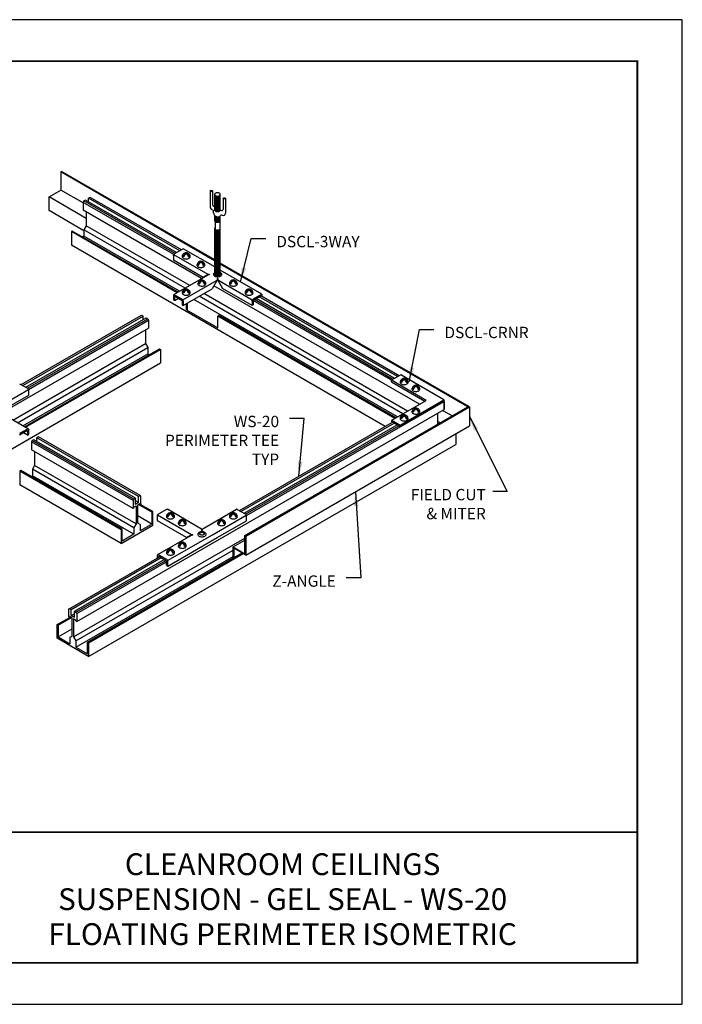
# Model space of a CAD drawing. Units: inches. Extents: x 3 to 195, y 3 to 12.
# Drawn here: x 137 to 143, y 3 to 12 of the extents above; entities that cross this region are included whole.
import ezdxf
from ezdxf.enums import TextEntityAlignment as Align

# ---------------------------------------------------------------- set-up
doc = ezdxf.new("R2010")
doc.units = ezdxf.units.IN
doc.header["$MEASUREMENT"] = 0
doc.layers.get('0').update_dxf_attribs({"linetype": 'CONTINUOUS'})
doc.layers.get('Defpoints').update_dxf_attribs({"color": 9, "linetype": 'CONTINUOUS'})
for name, color, linetype in [('CONNECTORS', 31, 'CONTINUOUS'), ('DETAIL', 1, 'CONTINUOUS'), ('DIM', 1, 'CONTINUOUS'), ('DIMS', 1, 'CONTINUOUS'), ('GRID', 2, 'CONTINUOUS'), ('TEXT', 3, 'CONTINUOUS'), ('WALL ANGLE', 2, 'CONTINUOUS')]:
    doc.layers.add(name, color=color, linetype=linetype)
doc.styles.add('STD', font='arial.ttf')
doc.dimstyles.new('A-DIM1$7', dxfattribs={"dimtxt": 0.125, "dimasz": 0.125, "dimexe": 0.14, "dimexo": 0.07, "dimgap": 0.09, "dimtad": 0, "dimtih": 1, "dimtoh": 1, "dimdec": 5, "dimzin": 3, "dimdsep": 46, "dimlunit": 4, "dimtxsty": 'STD', "dimcen": 0, "dimclrd": 256, "dimclre": 3, "dimclrt": 256, "dimadec": 0, "dimazin": 0, "dimtfac": 1, "dimtdec": 3, "dimtofl": 0, "dimtmove": 0, "dimatfit": 3, "dimfxl": 1, "dimfrac": 2, "dimtolj": 1, "dimtzin": 0, "dimarcsym": 1})

# ---------------------------------------------------------------- blocks, each defined once
blk = doc.blocks.new('TBLOCK_V9WS')
at = {"style": 'STD', "flags": 4}
for tag, p in [('WEB_TITLE1', (-3.0535, 0.9427)), ('DESCRIPTION', (-3.0535, 0.6415)), ('WEB_TITLE3', (-3.0535, 0.3403))]:
    blk.add_attdef(tag, text='', height=0.1875, dxfattribs=at).set_placement(p, align=Align.TOP_CENTER)
blk = doc.blocks.new('Iso-head')
at = {"layer": 'GRID'}
for p, q in [((-0.107, 0.105), (-0.165, 0.071)), ((-0.131, 0.051), (-0.165, 0.071)), ((0, 0.227), (0, 0.264)), ((0.107, 0.105), (0.165, 0.071)), ((0.131, 0.051), (0.165, 0.071))]:
    blk.add_line(p, q, dxfattribs=at)
for points in [[(-0.22, 0.077, 0.03208), (-0.22, 0.067, 0.156851), (-0.206, 0.022, 0.106617), (-0.156, -0.023, 0.072341), (-0.089, -0.05, 0.058752), (0, -0.06, 0.058752), (0.089, -0.05, 0.072341), (0.156, -0.023, 0.106617), (0.206, 0.022, 0.156851), (0.22, 0.067, 0.02207), (0.22, 0.074, 0.106617)], [(-0.165, 0.071, -0.046604), (-0.136, 0.136, -0.058752), (-0.082, 0.207, -0.058666), (-0.037, 0.245, -0.106617)], [(-0.037, 0.245, 0.058126), (-0.074, 0.253, 0.156851), (-0.119, 0.243, 0.056561), (-0.133, 0.233, 0.106617)], [(-0.131, 0.051, -0.046604), (-0.101, 0.116, -0.058752), (-0.048, 0.187, -0.061748), (0, 0.227, -0.106617)], [(0, 0.264, 0.06243), (-0.039, 0.273, 0.156851), (-0.085, 0.263, 0.066423), (-0.101, 0.251, 0.106617)], [(0, 0.264, -0.06243), (0.039, 0.273, -0.156851), (0.085, 0.263, -0.066423), (0.101, 0.251, -0.106617)], [(0.131, 0.051, 0.046604), (0.101, 0.116, 0.058752), (0.048, 0.187, 0.061748), (0, 0.227, 0.106617)], [(0.037, 0.245, -0.058126), (0.074, 0.253, -0.156851), (0.119, 0.243, -0.056561), (0.133, 0.233, -0.106617)], [(0.165, 0.071, 0.046604), (0.136, 0.136, 0.058752), (0.082, 0.207, 0.058666), (0.037, 0.245, 0.106617)]]:
    blk.add_lwpolyline(points, format="xyb", dxfattribs=at)
for centre, start, end in [((-0.002, 0.058), 126.8949, 177.6047), ((-0.002, 0.062), 73.9794, 106.1033), ((0.002, 0.058), 2.3953, 53.1051)]:
    blk.add_arc(centre, 0.219, start, end, dxfattribs=at)
blk = doc.blocks.new('Turn-iso')
at = {"layer": 'DIMS'}
for p, q in [((-0.404, 4.724), (-0.404, 3.83)), ((-0.272, 4.726), (-0.272, 3.965)), ((-0.241, 3.908), (-0.156, 3.859)), ((0.311, 4.31), (0.311, 3.699)), ((0.443, 4.31), (0.443, 3.49)), ((-0.34, 3.719), (-0.209, 3.644)), ((-0.209, 3.499), (-0.209, 3.644)), ((0.154, 3.68), (0.216, 3.645)), ((0.205, 3.406), (0.218, 3.399)), ((0.218, 3.399), (0.251, 3.379)), ((-0.126, 3.029), (-0.126, 2.639)), ((0.127, 3.029), (0.127, 2.639))]:
    blk.add_line(p, q, dxfattribs=at)
blk.add_lwpolyline([(0, 4.614, 0.058752), (-0.063, 4.606, 0.072341), (-0.111, 4.587, 0.106617), (-0.146, 4.555, 0.156851), (-0.157, 4.523, 0.156851), (-0.146, 4.492, 0.106617), (-0.111, 4.459, 0.072341), (-0.063, 4.44, 0.058752), (0, 4.433, 0.058752), (0.063, 4.44, 0.072341), (0.111, 4.459, 0.106617), (0.146, 4.492, 0.156851), (0.157, 4.523, 0.156851), (0.146, 4.555, 0.106617), (0.111, 4.587, 0.072341), (0.063, 4.606, 0.058752)], format="xyb", close=True, dxfattribs=at)
for points in [[(-0.15, 4.487, 0.123557), (-0.157, 4.462, 0.156851), (-0.146, 4.43, 0.106617), (-0.111, 4.398, 0.072341), (-0.063, 4.379, 0.058752), (0, 4.371, 0.058752), (0.063, 4.379, 0.072341), (0.111, 4.398, 0.106617), (0.146, 4.43, 0.156851), (0.157, 4.462, 0.123557), (0.15, 4.487, 0.106617)], [(-0.15, 4.426, 0.123557), (-0.157, 4.401, 0.156851), (-0.146, 4.369, 0.106617), (-0.111, 4.337, 0.072341), (-0.063, 4.318, 0.058752), (0, 4.31, 0.058752), (0.063, 4.318, 0.072341), (0.111, 4.337, 0.106617), (0.146, 4.369, 0.156851), (0.157, 4.401, 0.123557), (0.15, 4.426, 0.106617)], [(-0.15, 4.365, 0.123557), (-0.157, 4.339, 0.156851), (-0.146, 4.308, 0.106617), (-0.111, 4.275, 0.072341), (-0.063, 4.256, 0.058752), (0, 4.249, 0.058752), (0.063, 4.256, 0.072341), (0.111, 4.275, 0.106617), (0.146, 4.308, 0.156851), (0.157, 4.339, 0.123557), (0.15, 4.365, 0.106617)], [(-0.146, 4.309, 0.156851), (-0.157, 4.278, 0.156851), (-0.146, 4.246, 0.106617), (-0.111, 4.214, 0.072341), (-0.063, 4.195, 0.058752), (0, 4.187, 0.058752), (0.063, 4.195, 0.072341), (0.111, 4.214, 0.106617), (0.146, 4.246, 0.156851), (0.157, 4.278, 0.156851), (0.146, 4.309, 0.106617)], [(-0.146, 4.248, 0.156851), (-0.157, 4.216, 0.156851), (-0.146, 4.185, 0.106617), (-0.111, 4.153, 0.072341), (-0.063, 4.133, 0.058752), (0, 4.126, 0.058752), (0.063, 4.133, 0.072341), (0.111, 4.153, 0.106617), (0.146, 4.185, 0.156851), (0.157, 4.216, 0.156851), (0.146, 4.248, 0.106617)], [(-0.146, 4.187, 0.156851), (-0.157, 4.155, 0.156851), (-0.146, 4.124, 0.106617), (-0.111, 4.091, 0.072341), (-0.063, 4.072, 0.058752), (0, 4.065, 0.058752), (0.063, 4.072, 0.072341), (0.111, 4.091, 0.106617), (0.146, 4.124, 0.156851), (0.157, 4.155, 0.156851), (0.146, 4.187, 0.106617)], [(-0.146, 4.125, 0.156851), (-0.157, 4.094, 0.156851), (-0.146, 4.062, 0.106617), (-0.111, 4.03, 0.072341), (-0.063, 4.011, 0.058752), (0, 4.003, 0.058752), (0.063, 4.011, 0.072341), (0.111, 4.03, 0.106617), (0.146, 4.062, 0.156851), (0.157, 4.094, 0.156851), (0.146, 4.125, 0.106617)], [(-0.15, 4.058, 0.123557), (-0.157, 4.032, 0.156851), (-0.146, 4.001, 0.106617), (-0.111, 3.968, 0.072341), (-0.063, 3.949, 0.058752), (0, 3.942, 0.058752), (0.063, 3.949, 0.072341), (0.111, 3.968, 0.106617), (0.146, 4.001, 0.156851), (0.157, 4.032, 0.123557), (0.15, 4.058, 0.106617)], [(-0.146, 4.003, 0.156851), (-0.157, 3.971, 0.156851), (-0.146, 3.939, 0.106617), (-0.111, 3.907, 0.072341), (-0.063, 3.888, 0.058752), (0, 3.881, 0.058752), (0.063, 3.888, 0.072341), (0.111, 3.907, 0.106617), (0.146, 3.939, 0.156851), (0.157, 3.971, 0.156851), (0.146, 4.003, 0.106617)], [(-0.146, 3.941, 0.156851), (-0.157, 3.91, 0.156851), (-0.146, 3.878, 0.106617), (-0.111, 3.846, 0.072341), (-0.063, 3.827, 0.058752), (0, 3.819, 0.058752), (0.063, 3.827, 0.072341), (0.111, 3.846, 0.106617), (0.146, 3.878, 0.156851), (0.157, 3.91, 0.156851), (0.146, 3.941, 0.106617)], [(-0.146, 3.88, 0.156851), (-0.157, 3.848, 0.156851), (-0.146, 3.817, 0.106617), (-0.111, 3.784, 0.072341), (-0.063, 3.765, 0.058752), (0, 3.758, 0.058752), (0.063, 3.765, 0.072341), (0.111, 3.784, 0.106617), (0.146, 3.817, 0.156851), (0.157, 3.848, 0.156851), (0.146, 3.88, 0.106617)], [(-0.146, 3.819, 0.156851), (-0.157, 3.787, 0.156851), (-0.146, 3.755, 0.106617), (-0.111, 3.723, 0.072341), (-0.063, 3.704, 0.058752), (0, 3.697, 0.058752), (0.063, 3.704, 0.072341), (0.111, 3.723, 0.106617), (0.146, 3.755, 0.156851), (0.157, 3.787, 0.156851), (0.146, 3.819, 0.106617)], [(-0.209, 3.499, 0.032861), (-0.207, 3.475, 0.102405), (-0.181, 3.4, 0.093693), (-0.128, 3.34, 0.088343), (-0.054, 3.301, 0.088343), (0.03, 3.29, 0.093693), (0.108, 3.309, 0.102405), (0.173, 3.356, 0.085209), (0.205, 3.406, 0.091094)], [(-0.15, 3.751, 0.123557), (-0.157, 3.726, 0.156851), (-0.146, 3.694, 0.106617), (-0.111, 3.662, 0.072341), (-0.063, 3.643, 0.058752), (0, 3.635, 0.058752), (0.063, 3.643, 0.072341), (0.111, 3.662, 0.106617), (0.146, 3.694, 0.156851), (0.157, 3.726, 0.123557), (0.15, 3.751, 0.106617)], [(-0.146, 3.696, 0.156851), (-0.157, 3.664, 0.156851), (-0.146, 3.633, 0.106617), (-0.111, 3.6, 0.072341), (-0.063, 3.581, 0.058752), (0, 3.574, 0.058752), (0.063, 3.581, 0.072341), (0.111, 3.6, 0.106617), (0.146, 3.633, 0.156851), (0.157, 3.664, 0.156851), (0.146, 3.696, 0.106617)], [(-0.15, 3.353, 0.123557), (-0.157, 3.327, 0.156851), (-0.146, 3.296, 0.106617), (-0.111, 3.263, 0.072341), (-0.063, 3.244, 0.058752), (0, 3.237, 0.058752), (0.063, 3.244, 0.072341), (0.111, 3.263, 0.106617), (0.146, 3.296, 0.156851), (0.157, 3.327, 0.054141), (0.155, 3.339, 0.106617)], [(-0.146, 3.298, 0.156851), (-0.157, 3.266, 0.156851), (-0.146, 3.234, 0.106617), (-0.111, 3.202, 0.072341), (-0.063, 3.183, 0.058752), (0, 3.176, 0.058752), (0.063, 3.183, 0.072341), (0.111, 3.202, 0.106617), (0.146, 3.234, 0.156851), (0.157, 3.266, 0.156851), (0.146, 3.298, 0.106617)], [(-0.146, 3.236, 0.156851), (-0.157, 3.205, 0.156851), (-0.146, 3.173, 0.106617), (-0.111, 3.141, 0.072341), (-0.063, 3.122, 0.058752), (0, 3.114, 0.058752), (0.063, 3.122, 0.072341), (0.111, 3.141, 0.106617), (0.146, 3.173, 0.156851), (0.157, 3.205, 0.156851), (0.146, 3.236, 0.106617)], [(-0.146, 3.175, 0.156851), (-0.157, 3.143, 0.156851), (-0.146, 3.112, 0.106617), (-0.111, 3.079, 0.072341), (-0.063, 3.06, 0.058752), (0, 3.053, 0.058752), (0.063, 3.06, 0.072341), (0.111, 3.079, 0.106617), (0.146, 3.112, 0.156851), (0.157, 3.143, 0.156851), (0.146, 3.175, 0.106617)], [(-0.146, 3.114, 0.156851), (-0.157, 3.082, 0.156851), (-0.146, 3.05, 0.106617), (-0.111, 3.018, 0.072341), (-0.063, 2.999, 0.058752), (0, 2.992, 0.058752), (0.063, 2.999, 0.072341), (0.111, 3.018, 0.106617), (0.146, 3.05, 0.156851), (0.157, 3.082, 0.156851), (0.146, 3.114, 0.106617)], [(-0.126, 2.701, 0.28734), (-0.157, 2.652, 0.156851), (-0.146, 2.621, 0.106617), (-0.111, 2.589, 0.072341), (-0.063, 2.569, 0.058752), (0, 2.562, 0.058752), (0.063, 2.569, 0.072341), (0.111, 2.589, 0.106617), (0.146, 2.621, 0.156851), (0.157, 2.652, 0.282572), (0.127, 2.701, 0.106617)], [(-0.147, 2.622, 0.151667), (-0.157, 2.591, 0.156851), (-0.146, 2.56, 0.106617), (-0.111, 2.527, 0.072341), (-0.063, 2.508, 0.058752), (0, 2.501, 0.058752), (0.063, 2.508, 0.072341), (0.111, 2.527, 0.106617), (0.146, 2.56, 0.156851), (0.157, 2.591, 0.151667), (0.147, 2.622, 0.106617)], [(-0.15, 2.555, 0.123557), (-0.157, 2.53, 0.156851), (-0.146, 2.498, 0.106617), (-0.111, 2.466, 0.072341), (-0.063, 2.447, 0.058752), (0, 2.439, 0.058752), (0.063, 2.447, 0.072341), (0.111, 2.466, 0.106617), (0.146, 2.498, 0.156851), (0.157, 2.53, 0.123557), (0.15, 2.555, 0.106617)], [(-0.15, 2.494, 0.123557), (-0.157, 2.468, 0.156851), (-0.146, 2.437, 0.106617), (-0.111, 2.404, 0.072341), (-0.063, 2.385, 0.058752), (0, 2.378, 0.058752), (0.063, 2.385, 0.072341), (0.111, 2.404, 0.106617), (0.146, 2.437, 0.156851), (0.157, 2.468, 0.123557), (0.15, 2.494, 0.106617)], [(-0.15, 2.433, 0.123557), (-0.157, 2.407, 0.156851), (-0.146, 2.375, 0.106617), (-0.111, 2.343, 0.072341), (-0.063, 2.324, 0.058752), (0, 2.317, 0.058752), (0.063, 2.324, 0.072341), (0.111, 2.343, 0.106617), (0.146, 2.375, 0.156851), (0.157, 2.407, 0.123557), (0.15, 2.433, 0.106617)], [(-0.146, 2.377, 0.156851), (-0.157, 2.346, 0.156851), (-0.146, 2.314, 0.106617), (-0.111, 2.282, 0.072341), (-0.063, 2.263, 0.058752), (0, 2.255, 0.058752), (0.063, 2.263, 0.072341), (0.111, 2.282, 0.106617), (0.146, 2.314, 0.156851), (0.157, 2.346, 0.156851), (0.146, 2.377, 0.106617)], [(-0.146, 2.316, 0.156851), (-0.157, 2.284, 0.156851), (-0.146, 2.253, 0.106617), (-0.111, 2.22, 0.072341), (-0.063, 2.201, 0.058752), (0, 2.194, 0.058752), (0.063, 2.201, 0.072341), (0.111, 2.22, 0.106617), (0.146, 2.253, 0.156851), (0.157, 2.284, 0.156851), (0.146, 2.316, 0.106617)], [(-0.146, 2.255, 0.156851), (-0.157, 2.223, 0.156851), (-0.146, 2.191, 0.106617), (-0.111, 2.159, 0.072341), (-0.063, 2.14, 0.058752), (0, 2.133, 0.058752), (0.063, 2.14, 0.072341), (0.111, 2.159, 0.106617), (0.146, 2.191, 0.156851), (0.157, 2.223, 0.156851), (0.146, 2.255, 0.106617)], [(-0.146, 2.193, 0.156851), (-0.157, 2.162, 0.156851), (-0.146, 2.13, 0.106617), (-0.111, 2.098, 0.072341), (-0.063, 2.079, 0.058752), (0, 2.071, 0.058752), (0.063, 2.079, 0.072341), (0.111, 2.098, 0.106617), (0.146, 2.13, 0.156851), (0.157, 2.162, 0.156851), (0.146, 2.193, 0.106617)], [(-0.15, 2.126, 0.123557), (-0.157, 2.1, 0.156851), (-0.146, 2.069, 0.106617), (-0.111, 2.036, 0.072341), (-0.063, 2.017, 0.058752), (0, 2.01, 0.058752), (0.063, 2.017, 0.072341), (0.111, 2.036, 0.106617), (0.146, 2.069, 0.156851), (0.157, 2.1, 0.123557), (0.15, 2.126, 0.106617)], [(-0.146, 2.07, 0.156851), (-0.157, 2.039, 0.156851), (-0.146, 2.007, 0.106617), (-0.111, 1.975, 0.072341), (-0.063, 1.956, 0.058752), (0, 1.948, 0.058752), (0.063, 1.956, 0.072341), (0.111, 1.975, 0.106617), (0.146, 2.007, 0.156851), (0.157, 2.039, 0.156851), (0.146, 2.07, 0.106617)], [(-0.146, 2.009, 0.156851), (-0.157, 1.977, 0.156851), (-0.146, 1.946, 0.106617), (-0.111, 1.914, 0.072341), (-0.063, 1.895, 0.058752), (0, 1.887, 0.058752), (0.063, 1.895, 0.072341), (0.111, 1.914, 0.106617), (0.146, 1.946, 0.156851), (0.157, 1.977, 0.156851), (0.146, 2.009, 0.106617)], [(-0.146, 1.948, 0.156851), (-0.157, 1.916, 0.156851), (-0.146, 1.885, 0.106617), (-0.111, 1.852, 0.072341), (-0.063, 1.833, 0.058752), (0, 1.826, 0.058752), (0.063, 1.833, 0.072341), (0.111, 1.852, 0.106617), (0.146, 1.885, 0.156851), (0.157, 1.916, 0.156851), (0.146, 1.948, 0.106617)], [(-0.146, 1.886, 0.156851), (-0.157, 1.855, 0.156851), (-0.146, 1.823, 0.106617), (-0.111, 1.791, 0.072341), (-0.063, 1.772, 0.058752), (0, 1.764, 0.058752), (0.063, 1.772, 0.072341), (0.111, 1.791, 0.106617), (0.146, 1.823, 0.156851), (0.157, 1.855, 0.156851), (0.146, 1.886, 0.106617)], [(-0.15, 1.819, 0.123557), (-0.157, 1.793, 0.156851), (-0.146, 1.762, 0.106617), (-0.111, 1.729, 0.072341), (-0.063, 1.71, 0.058752), (0, 1.703, 0.058752), (0.063, 1.71, 0.072341), (0.111, 1.729, 0.106617), (0.146, 1.762, 0.156851), (0.157, 1.793, 0.123557), (0.15, 1.819, 0.106617)], [(-0.146, 1.764, 0.156851), (-0.157, 1.732, 0.156851), (-0.146, 1.7, 0.106617), (-0.111, 1.668, 0.072341), (-0.063, 1.649, 0.058752), (0, 1.642, 0.058752), (0.063, 1.649, 0.072341), (0.111, 1.668, 0.106617), (0.146, 1.7, 0.156851), (0.157, 1.732, 0.156851), (0.146, 1.764, 0.106617)], [(-0.148, 1.702, 0.147585), (-0.157, 1.672, 0.156851), (-0.146, 1.641, 0.106617), (-0.111, 1.608, 0.072341), (-0.063, 1.589, 0.058752), (0, 1.582, 0.058752), (0.063, 1.589, 0.072341), (0.111, 1.608, 0.106617), (0.146, 1.641, 0.156851), (0.157, 1.672, 0.147585), (0.148, 1.702, 0.106617)], [(-0.146, 1.642, 0.156851), (-0.157, 1.611, 0.156851), (-0.146, 1.579, 0.106617), (-0.111, 1.547, 0.072341), (-0.063, 1.528, 0.058752), (0, 1.52, 0.058752), (0.063, 1.528, 0.072341), (0.111, 1.547, 0.106617), (0.146, 1.579, 0.156851), (0.157, 1.611, 0.156851), (0.146, 1.642, 0.106617)], [(-0.146, 1.581, 0.156851), (-0.157, 1.549, 0.156851), (-0.146, 1.518, 0.106617), (-0.111, 1.485, 0.072341), (-0.063, 1.466, 0.058752), (0, 1.459, 0.058752), (0.063, 1.466, 0.072341), (0.111, 1.485, 0.106617), (0.146, 1.518, 0.156851), (0.157, 1.549, 0.156851), (0.146, 1.581, 0.106617)], [(-0.146, 1.52, 0.156851), (-0.157, 1.488, 0.156851), (-0.146, 1.456, 0.106617), (-0.111, 1.424, 0.072341), (-0.063, 1.405, 0.058752), (0, 1.398, 0.058752), (0.063, 1.405, 0.072341), (0.111, 1.424, 0.106617), (0.146, 1.456, 0.156851), (0.157, 1.488, 0.156851), (0.146, 1.52, 0.106617)], [(-0.15, 1.452, 0.123557), (-0.157, 1.427, 0.156851), (-0.146, 1.395, 0.106617), (-0.111, 1.363, 0.072341), (-0.063, 1.344, 0.058752), (0, 1.336, 0.058752), (0.063, 1.344, 0.072341), (0.111, 1.363, 0.106617), (0.146, 1.395, 0.156851), (0.157, 1.427, 0.123557), (0.15, 1.452, 0.106617)], [(-0.146, 1.397, 0.156851), (-0.157, 1.365, 0.156851), (-0.146, 1.334, 0.106617), (-0.111, 1.301, 0.072341), (-0.063, 1.282, 0.058752), (0, 1.275, 0.058752), (0.063, 1.282, 0.072341), (0.111, 1.301, 0.106617), (0.146, 1.334, 0.156851), (0.157, 1.365, 0.156851), (0.146, 1.397, 0.106617)], [(-0.147, 1.335, 0.151667), (-0.157, 1.304, 0.156851), (-0.146, 1.272, 0.106617), (-0.111, 1.24, 0.072341), (-0.063, 1.221, 0.058752), (0, 1.214, 0.058752), (0.063, 1.221, 0.072341), (0.111, 1.24, 0.106617), (0.146, 1.272, 0.156851), (0.157, 1.304, 0.151667), (0.147, 1.335, 0.106617)], [(-0.146, 1.274, 0.156851), (-0.157, 1.243, 0.156851), (-0.146, 1.211, 0.106617), (-0.111, 1.179, 0.072341), (-0.063, 1.16, 0.058752), (0, 1.152, 0.058752), (0.063, 1.16, 0.072341), (0.111, 1.179, 0.106617), (0.146, 1.211, 0.156851), (0.157, 1.243, 0.156851), (0.146, 1.274, 0.106617)], [(-0.146, 1.213, 0.156851), (-0.157, 1.181, 0.156851), (-0.146, 1.15, 0.106617), (-0.111, 1.117, 0.072341), (-0.063, 1.098, 0.058752), (0, 1.091, 0.058752), (0.063, 1.098, 0.072341), (0.111, 1.117, 0.106617), (0.146, 1.15, 0.156851), (0.157, 1.181, 0.156851), (0.146, 1.213, 0.106617)], [(-0.146, 1.151, 0.156851), (-0.157, 1.12, 0.156851), (-0.146, 1.088, 0.106617), (-0.111, 1.056, 0.072341), (-0.063, 1.037, 0.058752), (0, 1.03, 0.058752), (0.063, 1.037, 0.072341), (0.111, 1.056, 0.106617), (0.146, 1.088, 0.156851), (0.157, 1.12, 0.156851), (0.146, 1.151, 0.106617)], [(-0.15, 1.084, 0.123557), (-0.157, 1.059, 0.156851), (-0.146, 1.027, 0.106617), (-0.111, 0.995, 0.072341), (-0.063, 0.976, 0.058752), (0, 0.968, 0.058752), (0.063, 0.976, 0.072341), (0.111, 0.995, 0.106617), (0.146, 1.027, 0.156851), (0.157, 1.059, 0.123557), (0.15, 1.084, 0.106617)], [(-0.146, 1.029, 0.156851), (-0.157, 0.997, 0.156851), (-0.146, 0.966, 0.106617), (-0.111, 0.933, 0.072341), (-0.063, 0.914, 0.058752), (0, 0.907, 0.058752), (0.063, 0.914, 0.072341), (0.111, 0.933, 0.106617), (0.146, 0.966, 0.156851), (0.157, 0.997, 0.156851), (0.146, 1.029, 0.106617)], [(-0.146, 0.967, 0.156851), (-0.157, 0.936, 0.156851), (-0.146, 0.904, 0.106617), (-0.111, 0.872, 0.072341), (-0.063, 0.853, 0.058752), (0, 0.845, 0.058752), (0.063, 0.853, 0.072341), (0.111, 0.872, 0.106617), (0.146, 0.904, 0.156851), (0.157, 0.936, 0.156851), (0.146, 0.967, 0.106617)], [(-0.146, 0.906, 0.156851), (-0.157, 0.874, 0.156851), (-0.146, 0.843, 0.106617), (-0.111, 0.811, 0.072341), (-0.063, 0.791, 0.058752), (0, 0.784, 0.058752), (0.063, 0.791, 0.072341), (0.111, 0.811, 0.106617), (0.146, 0.843, 0.156851), (0.157, 0.874, 0.156851), (0.146, 0.906, 0.106617)], [(-0.146, 0.845, 0.156851), (-0.157, 0.813, 0.156851), (-0.146, 0.782, 0.106617), (-0.111, 0.749, 0.072341), (-0.063, 0.73, 0.058752), (0, 0.723, 0.058752), (0.063, 0.73, 0.072341), (0.111, 0.749, 0.106617), (0.146, 0.782, 0.156851), (0.157, 0.813, 0.156851), (0.146, 0.845, 0.106617)], [(-0.147, 0.782, 0.151667), (-0.157, 0.752, 0.156851), (-0.146, 0.72, 0.106617), (-0.111, 0.688, 0.072341), (-0.063, 0.669, 0.058752), (0, 0.661, 0.058752), (0.063, 0.669, 0.072341), (0.111, 0.688, 0.106617), (0.146, 0.72, 0.156851), (0.157, 0.752, 0.151667), (0.147, 0.782, 0.106617)], [(-0.146, 0.722, 0.156851), (-0.157, 0.69, 0.156851), (-0.146, 0.659, 0.106617), (-0.111, 0.626, 0.072341), (-0.063, 0.607, 0.058752), (0, 0.6, 0.058752), (0.063, 0.607, 0.072341), (0.111, 0.626, 0.106617), (0.146, 0.659, 0.156851), (0.157, 0.69, 0.156851), (0.146, 0.722, 0.106617)], [(-0.146, 0.661, 0.156851), (-0.157, 0.629, 0.156851), (-0.146, 0.597, 0.106617), (-0.111, 0.565, 0.072341), (-0.063, 0.546, 0.058752), (0, 0.539, 0.058752), (0.063, 0.546, 0.072341), (0.111, 0.565, 0.106617), (0.146, 0.597, 0.156851), (0.157, 0.629, 0.156851), (0.146, 0.661, 0.106617)], [(-0.146, 0.599, 0.156851), (-0.157, 0.568, 0.156851), (-0.146, 0.536, 0.106617), (-0.111, 0.504, 0.072341), (-0.063, 0.485, 0.058752), (0, 0.477, 0.058752), (0.063, 0.485, 0.072341), (0.111, 0.504, 0.106617), (0.146, 0.536, 0.156851), (0.157, 0.568, 0.156851), (0.146, 0.599, 0.106617)], [(-0.15, 0.532, 0.123557), (-0.157, 0.506, 0.156851), (-0.146, 0.475, 0.106617), (-0.111, 0.442, 0.072341), (-0.063, 0.423, 0.058752), (0, 0.416, 0.058752), (0.063, 0.423, 0.072341), (0.111, 0.442, 0.106617), (0.146, 0.475, 0.156851), (0.157, 0.506, 0.123557), (0.15, 0.532, 0.106617)], [(-0.146, 0.477, 0.156851), (-0.157, 0.445, 0.156851), (-0.146, 0.413, 0.106617), (-0.111, 0.381, 0.072341), (-0.063, 0.362, 0.058752), (0, 0.355, 0.058752), (0.063, 0.362, 0.072341), (0.111, 0.381, 0.106617), (0.146, 0.413, 0.156851), (0.157, 0.445, 0.156851), (0.146, 0.477, 0.106617)], [(-0.146, 0.415, 0.156851), (-0.157, 0.384, 0.156851), (-0.146, 0.352, 0.106617), (-0.111, 0.32, 0.072341), (-0.063, 0.301, 0.058752), (0, 0.293, 0.058752), (0.063, 0.301, 0.072341), (0.111, 0.32, 0.106617), (0.146, 0.352, 0.156851), (0.157, 0.384, 0.156851), (0.146, 0.415, 0.106617)], [(-0.146, 0.354, 0.156851), (-0.157, 0.322, 0.156851), (-0.146, 0.291, 0.106617), (-0.111, 0.258, 0.072341), (-0.063, 0.239, 0.058752), (0, 0.232, 0.058752), (0.063, 0.239, 0.072341), (0.111, 0.258, 0.106617), (0.146, 0.291, 0.156851), (0.157, 0.322, 0.156851), (0.146, 0.354, 0.106617)], [(-0.146, 0.292, 0.156851), (-0.157, 0.261, 0.156851), (-0.146, 0.229, 0.106617), (-0.111, 0.197, 0.072341), (-0.063, 0.178, 0.058752), (0, 0.17, 0.058752), (0.063, 0.178, 0.072341), (0.111, 0.197, 0.106617), (0.146, 0.229, 0.156851), (0.157, 0.261, 0.156851), (0.146, 0.292, 0.106617)], [(-0.147, 0.23, 0.151667), (-0.157, 0.2, 0.156851), (-0.146, 0.168, 0.106617), (-0.111, 0.136, 0.072341), (-0.063, 0.117, 0.058752), (0, 0.109, 0.058752), (0.063, 0.117, 0.072341), (0.111, 0.136, 0.106617), (0.146, 0.168, 0.156851), (0.157, 0.2, 0.151667), (0.147, 0.23, 0.059553)]]:
    blk.add_lwpolyline(points, format="xyb", dxfattribs=at)
for centre, radius, start, end in [((-0.276, 3.83), 0.128, 180, 240), ((-0.209, 3.963), 0.0634, 176.8359, 240), ((0.247, 3.699), 0.0634, 240, 0), ((0.315, 3.49), 0.128, 240, 0)]:
    blk.add_arc(centre, radius, start, end, dxfattribs=at)
for centre in [(-0.338, 4.718), (0.377, 4.306)]:
    blk.add_ellipse(centre, major_axis=(-0.0666, 0), ratio=0.57735, dxfattribs=at)
blk = doc.blocks.new('WEB00472')
at = {"color": 1}
for p, q in [((8.5411, 3.7086), (8.539, 3.7098)), ((8.5411, 3.6445), (8.5411, 3.7086)), ((8.5411, 3.7086), (8.5411, 3.6404)), ((8.4841, 3.6075), (8.4841, 3.5107)), ((8.6426, 3.4304), (8.6426, 3.3397))]:
    blk.add_line(p, q, dxfattribs=at)
at = {"layer": 'CONNECTORS'}
for p, q in [((6.296, 5.0238), (6.2199, 4.9799)), ((6.5665, 4.8676), (6.296, 5.0238)), ((6.2114, 4.9652), (6.2114, 4.9262)), ((6.4673, 4.7784), (6.2114, 4.9262)), ((6.5092, 4.8026), (6.2137, 4.9732)), ((6.9726, 4.6332), (6.6133, 4.8406)), ((6.2151, 4.6294), (6.5092, 4.7991)), ((6.2927, 4.5842), (6.5876, 4.7545)), ((6.5092, 4.8026), (6.4673, 4.7784)), ((6.5212, 4.8026), (6.5092, 4.8026)), ((6.5212, 4.7991), (6.5092, 4.7991)), ((6.5212, 4.7991), (6.5212, 4.8026)), ((6.5876, 4.7545), (6.5438, 4.6786)), ((6.5876, 4.7678), (6.5925, 4.7678)), ((6.5876, 4.7678), (6.5876, 4.7545)), ((6.5876, 4.7549), (6.5925, 4.7549)), ((6.5925, 4.7678), (6.5925, 4.7545)), ((6.8903, 4.5826), (6.5925, 4.7545)), ((6.5925, 4.7545), (6.6343, 4.682)), ((6.296, 4.5355), (6.5438, 4.6786)), ((6.888, 4.5355), (6.6343, 4.682)), ((6.2114, 4.6234), (6.2114, 4.5844)), ((6.2199, 4.5795), (6.2114, 4.5844)), ((6.2199, 4.6283), (6.2875, 4.5892)), ((6.2199, 4.6185), (6.2199, 4.5795)), ((6.2199, 4.6185), (6.2875, 4.5795)), ((6.2199, 4.5795), (6.2537, 4.599)), ((6.2875, 4.5795), (6.2875, 4.5404)), ((6.9726, 4.6332), (6.8965, 4.5892)), ((6.9726, 4.6234), (6.8965, 4.5795)), ((6.8965, 4.5795), (6.8965, 4.5404)), ((6.9726, 4.6332), (6.9726, 4.6234)), ((6.2875, 4.5404), (6.296, 4.5355)), ((6.296, 4.5746), (6.296, 4.5355)), ((6.888, 4.5746), (6.888, 4.5355)), ((6.8965, 4.5404), (6.888, 4.5355)), ((8.1684, 3.9385), (8.0879, 3.8921)), ((8.5405, 3.7237), (8.1684, 3.9385)), ((4.887, 3.862), (4.9547, 3.8229)), ((8.3878, 3.719), (8.0879, 3.8921)), ((8.0879, 3.8791), (8.0879, 3.8921)), ((8.0879, 3.8791), (8.3765, 3.7125)), ((4.6723, 3.6432), (4.9641, 3.8117)), ((4.7141, 3.619), (4.9659, 3.7644)), ((4.9659, 3.7644), (4.9659, 3.8035)), ((8.0914, 3.5479), (8.3878, 3.719)), ((8.1637, 3.5061), (8.5405, 3.7237)), ((8.1637, 3.4932), (8.5405, 3.7107)), ((8.5405, 3.7237), (8.5405, 3.7107)), ((4.9626, 3.4722), (4.6723, 3.6398)), ((8.0914, 3.5479), (8.1637, 3.5061)), ((8.0914, 3.5349), (8.0914, 3.5479)), ((8.0914, 3.5349), (8.1637, 3.4932)), ((8.1637, 3.4932), (8.1637, 3.5061)), ((4.9547, 3.4714), (4.887, 3.4323)), ((4.9547, 3.4584), (4.887, 3.4193)), ((4.9547, 3.4193), (4.9209, 3.4389)), ((4.9547, 3.4584), (4.9547, 3.4193)), ((4.9547, 3.4193), (4.9659, 3.4258)), ((4.9659, 3.4258), (4.9659, 3.4649)), ((6.0735, 2.6823), (6.0735, 2.7214)), ((6.3671, 2.5611), (6.0753, 2.7296)), ((6.1524, 2.7799), (6.0847, 2.7408)), ((6.4544, 2.6109), (6.1603, 2.7807)), ((6.4593, 2.6109), (6.7533, 2.7807)), ((6.5466, 2.5611), (6.8383, 2.7296)), ((6.7613, 2.7799), (6.8289, 2.7408)), ((6.8402, 2.6823), (6.8402, 2.7214)), ((6.3253, 2.5369), (6.0735, 2.6823)), ((6.5884, 2.5369), (6.8402, 2.6823)), ((6.0768, 2.3901), (6.3671, 2.5577)), ((6.1617, 2.339), (6.5466, 2.5611)), ((6.3671, 2.5611), (6.3253, 2.5369)), ((6.3792, 2.5611), (6.3671, 2.5611)), ((6.3792, 2.5577), (6.3671, 2.5577)), ((6.3792, 2.5577), (6.3792, 2.5611)), ((6.4544, 2.6109), (6.4544, 2.598)), ((6.4544, 2.598), (6.4593, 2.598)), ((6.4593, 2.6109), (6.4593, 2.598)), ((6.1636, 2.2917), (6.5884, 2.5369)), ((6.0735, 2.362), (6.0735, 2.3828)), ((6.0847, 2.3893), (6.1524, 2.3502)), ((6.0847, 2.3763), (6.1524, 2.3372)), ((6.0847, 2.3685), (6.0847, 2.3763)), ((6.1524, 2.2982), (6.1524, 2.3372)), ((6.1524, 2.2982), (6.1636, 2.2917)), ((6.1636, 2.2917), (6.1636, 2.3308))]:
    blk.add_line(p, q, dxfattribs=at)
for points in [[(6.2114, 4.9652, -0.072341), (6.212, 4.9691, -0.058752), (6.2139, 4.9736, -0.058752), (6.2168, 4.9774, -0.072341), (6.2199, 4.9799, -0.106617)], [(6.5662, 4.8185, 0.102213), (6.5584, 4.8113, 0.156851), (6.5561, 4.8041, 0.156851), (6.5584, 4.7969, 0.106617), (6.5666, 4.7894, 0.072341), (6.5776, 4.7851, 0.058752), (6.592, 4.7834, 0.058752), (6.6064, 4.7851, 0.072341), (6.6174, 4.7894, 0.106617), (6.6255, 4.7969, 0.156851), (6.6279, 4.8041, 0.156851), (6.6255, 4.8113, 0.106617), (6.6174, 4.8187, 0.02158), (6.6142, 4.8204)], [(6.5663, 4.8148, 0.004244), (6.5661, 4.8146, 0.156851), (6.5643, 4.809, 0.156851), (6.5661, 4.8034, 0.106617), (6.5724, 4.7977, 0.072341), (6.5809, 4.7943, 0.058752), (6.592, 4.793, 0.058752), (6.6031, 4.7943, 0.072341), (6.6116, 4.7977, 0.106617), (6.6179, 4.8034, 0.156851), (6.6197, 4.809, 0.156851), (6.6179, 4.8146, 0.054645), (6.6149, 4.8178)], [(6.2199, 4.6283, 0.106617), (6.2164, 4.6294, 0.156851), (6.2139, 4.6289, 0.156851), (6.2122, 4.627, 0.106617), (6.2114, 4.6234, 0.072341)], [(6.296, 4.5746, 0.072341), (6.2954, 4.5785, 0.058752), (6.2935, 4.5829, 0.058752), (6.2906, 4.5868, 0.072341), (6.2875, 4.5892, 0.106617)], [(6.888, 4.5746, -0.072341), (6.8886, 4.5785, -0.058752), (6.8905, 4.5829, -0.058752), (6.8934, 4.5868, -0.072341), (6.8965, 4.5892, -0.106617)], [(4.9659, 3.8035, 0.072341), (4.9652, 3.8087, 0.058752), (4.9626, 3.8145, 0.058752), (4.9588, 3.8197, 0.072341), (4.9547, 3.8229, 0.106617)], [(4.9547, 3.4714, -0.106617), (4.9593, 3.4729, -0.156851), (4.9626, 3.4722, -0.156851), (4.9649, 3.4697, -0.106617), (4.9659, 3.4649, -0.072341)], [(6.0735, 2.7214, -0.072341), (6.0742, 2.7266, -0.058752), (6.0768, 2.7325, -0.058752), (6.0806, 2.7376, -0.072341), (6.0847, 2.7408, -0.106617)], [(6.1524, 2.7799, -0.106617), (6.157, 2.7814, -0.156851), (6.1603, 2.7807, -0.156851)], [(6.7613, 2.7799, 0.106617), (6.7566, 2.7814, 0.156851), (6.7533, 2.7807, 0.156851)], [(6.8402, 2.7214, 0.072341), (6.8394, 2.7266, 0.058752), (6.8369, 2.7325, 0.058752), (6.833, 2.7376, 0.072341), (6.8289, 2.7408, 0.106617)], [(6.4368, 2.5823, 0.036227), (6.4315, 2.5797, 0.106617), (6.4233, 2.5723, 0.156851), (6.4209, 2.5651, 0.156851), (6.4233, 2.5578, 0.106617), (6.4315, 2.5504, 0.072341), (6.4424, 2.546, 0.058752), (6.4568, 2.5443, 0.058752), (6.4712, 2.546, 0.072341), (6.4822, 2.5504, 0.106617), (6.4904, 2.5578, 0.156851), (6.4927, 2.5651, 0.156851), (6.4904, 2.5723, 0.106617), (6.4822, 2.5797, 0.036227), (6.4769, 2.5823, 0.013288)], [(6.4805, 2.5727, 0.091007), (6.4792, 2.5754, 0.106617), (6.4737, 2.5803, 0.072341), (6.4664, 2.5833, 0.058752), (6.4568, 2.5844, 0.058752), (6.4472, 2.5833, 0.072341), (6.4399, 2.5803, 0.106617), (6.4345, 2.5754, 0.091007), (6.4332, 2.5727, 0.091007)], [(6.4796, 2.5707, 0.024689), (6.4792, 2.5714, 0.106617), (6.4737, 2.5763, 0.072341), (6.4664, 2.5792, 0.058752), (6.4568, 2.5804, 0.058752), (6.4472, 2.5792, 0.072341), (6.4399, 2.5763, 0.106617), (6.4345, 2.5714, 0.024689), (6.434, 2.5707, 0.024689)], [(6.0847, 2.3893, 0.106617), (6.0801, 2.3908, 0.156851), (6.0768, 2.3901, 0.156851), (6.0745, 2.3876, 0.106617), (6.0735, 2.3828, 0.072341)], [(6.1636, 2.3308, 0.072341), (6.1628, 2.3359, 0.058752), (6.1603, 2.3418, 0.058752), (6.1565, 2.347, 0.072341), (6.1524, 2.3502, 0.106617)]]:
    blk.add_lwpolyline(points, format="xyb", dxfattribs=at)
blk.add_lwpolyline([(6.4568, 2.5886, 0.058752), (6.4472, 2.5875, 0.072341), (6.4399, 2.5846, 0.106617), (6.4345, 2.5796, 0.156851), (6.4329, 2.5748, 0.156851), (6.4345, 2.57, 0.106617), (6.4399, 2.5651, 0.072341), (6.4472, 2.5621, 0.058752), (6.4568, 2.561, 0.058752), (6.4664, 2.5621, 0.072341), (6.4737, 2.5651, 0.106617), (6.4792, 2.57, 0.156851), (6.4807, 2.5748, 0.156851), (6.4792, 2.5796, 0.106617), (6.4737, 2.5846, 0.072341), (6.4664, 2.5875, 0.058752)], format="xyb", close=True, dxfattribs=at)
at = {"layer": 'DETAIL'}
for p, q in [((5.4408, 5.436), (5.434, 5.4243)), ((5.4546, 5.444), (5.4408, 5.436)), ((6.2254, 4.983), (5.4408, 5.436)), ((6.2392, 4.991), (5.4546, 5.444)), ((5.4949, 5.4673), (5.4811, 5.4593)), ((6.2657, 5.0063), (5.4811, 5.4593)), ((5.4811, 5.4287), (5.4811, 5.4593)), ((6.2795, 5.0143), (5.4949, 5.4673)), ((6.2141, 4.9739), (5.434, 5.4243)), ((5.434, 5.4243), (5.434, 5.3562)), ((6.4538, 4.7674), (5.434, 5.3562)), ((5.4611, 5.3406), (5.4611, 5.2228)), ((5.3409, 5.1774), (5.3325, 5.1726)), ((6.2525, 4.6512), (5.3409, 5.1774)), ((5.4611, 5.2228), (5.4415, 5.1888)), ((6.3125, 4.6859), (5.4415, 5.1888)), ((5.4415, 5.1888), (5.4415, 5.1339)), ((6.3518, 4.7085), (5.4611, 5.2228)), ((6.2441, 4.6463), (5.3325, 5.1726)), ((5.3325, 5.1726), (5.3325, 5.0554)), ((5.4415, 5.1339), (5.4289, 5.1267)), ((6.265, 4.6584), (5.4415, 5.1339)), ((8.0356, 3.4948), (5.3325, 5.0554)), ((8.3288, 3.6849), (6.5598, 4.7062)), ((8.14, 3.5759), (6.3869, 4.588)), ((8.1875, 3.6034), (6.4344, 4.6155)), ((8.2267, 3.626), (6.4737, 4.6381)), ((8.0879, 3.8921), (6.8969, 4.5797)), ((8.1015, 3.8999), (6.9104, 4.5875)), ((8.1153, 3.9079), (6.9242, 4.5955)), ((8.1418, 3.9232), (6.9507, 4.6108)), ((8.1556, 3.9311), (6.9645, 4.6188)), ((6.3237, 4.4988), (6.3237, 4.5515)), ((6.3237, 4.4988), (6.3321, 4.5036)), ((6.3237, 4.4988), (6.5943, 4.3426)), ((6.3321, 4.5036), (6.3321, 4.5564)), ((4.9001, 3.8544), (5.9366, 4.4528)), ((4.9139, 3.8465), (5.9504, 4.4449)), ((4.9405, 3.8311), (5.9769, 4.4296)), ((4.9543, 3.8232), (5.9907, 4.4216)), ((4.9635, 3.8129), (5.9975, 4.4099)), ((5.9366, 4.4528), (5.9504, 4.4449)), ((5.9504, 4.4142), (5.9504, 4.4449)), ((5.9769, 4.4296), (5.9907, 4.4216)), ((5.9907, 4.4216), (5.9975, 4.4099)), ((5.9975, 4.4099), (5.9975, 4.3417)), ((6.6027, 4.449), (6.5943, 4.4441)), ((8.119, 3.5638), (6.5943, 4.4441)), ((6.5943, 4.3426), (6.5943, 4.4441)), ((8.1274, 3.5687), (6.6027, 4.449)), ((4.727, 3.6082), (5.9975, 4.3417)), ((5.9704, 4.3261), (5.9704, 4.2083)), ((4.829, 3.5493), (5.9704, 4.2083)), ((4.8683, 3.5266), (5.9901, 4.1743)), ((4.9283, 3.492), (6.0906, 4.163)), ((4.9367, 3.4871), (6.099, 4.1581)), ((5.9704, 4.2083), (5.9901, 4.1743)), ((5.9901, 4.1743), (5.9901, 4.1195)), ((6.0906, 4.163), (6.099, 4.1581)), ((6.099, 4.1581), (6.099, 4.041)), ((4.9158, 3.4992), (5.9901, 4.1195)), ((5.9901, 4.1195), (6.0026, 4.1122)), ((2.0048, 1.6772), (6.099, 4.041)), ((6.8395, 2.7262), (8.5411, 3.7086)), ((8.7467, 3.6624), (8.7603, 3.6624)), ((5.3794, 1.815), (8.5411, 3.6404)), ((6.7793, 2.7695), (8.0982, 3.531)), ((6.7931, 2.7615), (8.112, 3.523)), ((6.8196, 2.7462), (8.1386, 3.5077)), ((6.8328, 2.7379), (8.1524, 3.4997)), ((5.0505, 3.4036), (5.0367, 3.3956)), ((5.9109, 2.8909), (5.0367, 3.3956)), ((5.0367, 3.365), (5.0367, 3.3956)), ((5.9247, 2.8989), (5.0505, 3.4036)), ((4.9964, 3.3723), (4.9896, 3.3606)), ((5.8638, 2.8559), (4.9896, 3.3606)), ((4.9896, 3.3606), (4.9896, 3.2925)), ((5.0102, 3.3803), (4.9964, 3.3723)), ((5.8706, 2.8676), (4.9964, 3.3723)), ((5.8844, 2.8756), (5.0102, 3.3803)), ((5.4808, 1.5142), (8.6426, 3.3397)), ((5.8638, 2.7878), (4.9896, 3.2925)), ((5.0167, 3.2769), (5.0167, 3.1591)), ((5.0167, 3.1591), (4.9971, 3.1251)), ((5.8909, 2.6543), (5.0167, 3.1591)), ((4.8965, 3.1137), (4.8881, 3.1089)), ((5.7623, 2.6042), (4.8881, 3.1089)), ((4.8881, 3.1089), (4.8881, 2.9917)), ((5.7707, 2.609), (4.8965, 3.1137)), ((4.9971, 3.0702), (4.9845, 3.063)), ((5.8713, 2.6203), (4.9971, 3.1251)), ((4.9971, 3.1251), (4.9971, 3.0702)), ((5.8713, 2.5655), (4.9971, 3.0702)), ((5.7623, 2.487), (4.8881, 2.9917)), ((5.9247, 2.8989), (5.9109, 2.8909)), ((5.9109, 2.8384), (5.9109, 2.8909)), ((5.9315, 2.895), (5.9247, 2.8989)), ((5.9315, 2.8268), (5.9315, 2.895)), ((5.8706, 2.8676), (5.8638, 2.8559)), ((5.8638, 2.8559), (5.8638, 2.7878)), ((5.8844, 2.8756), (5.8706, 2.8676)), ((5.8713, 2.7999), (5.8909, 2.8112)), ((5.8713, 2.7921), (5.8713, 2.7999)), ((5.8844, 2.8231), (5.8844, 2.8756)), ((5.9109, 2.8384), (5.8844, 2.8537)), ((5.9109, 2.8384), (5.8844, 2.8231)), ((5.8909, 2.8112), (5.8909, 2.6543)), ((5.9044, 2.819), (5.924, 2.8303)), ((5.9044, 2.6621), (5.9044, 2.819)), ((6.0246, 2.7556), (5.9096, 2.822)), ((5.924, 2.8225), (5.9173, 2.8264)), ((5.924, 2.8303), (5.924, 2.8225)), ((5.924, 2.8225), (5.9315, 2.8268)), ((6.033, 2.7604), (5.9247, 2.8229)), ((5.8638, 2.7878), (5.8713, 2.7921)), ((6.0246, 2.654), (5.9044, 2.7234)), ((6.033, 2.7604), (6.0246, 2.7556)), ((6.0246, 2.7556), (6.0246, 2.654)), ((6.033, 2.6432), (6.033, 2.7604)), ((5.7623, 2.487), (6.033, 2.6432)), ((5.8909, 2.6543), (5.8713, 2.6203)), ((5.924, 2.6508), (5.9044, 2.6621)), ((6.0246, 2.654), (5.924, 2.596)), ((5.924, 2.6508), (5.924, 2.596)), ((5.7707, 2.609), (5.7623, 2.6042)), ((5.7623, 2.6042), (5.7623, 2.487)), ((5.7707, 2.5075), (5.7707, 2.609)), ((5.8713, 2.5655), (5.7707, 2.5075)), ((5.8713, 2.6203), (5.8713, 2.5655)), ((5.3523, 1.6816), (6.8273, 2.5332)), ((5.3719, 1.6476), (6.7259, 2.4293)), ((5.3719, 1.5927), (6.7259, 2.3744)), ((5.4725, 1.6363), (6.8028, 2.4043)), ((5.4808, 1.6314), (6.8112, 2.3995)), ((5.3185, 1.9261), (6.0915, 2.3724)), ((5.3323, 1.9181), (6.1053, 2.3644)), ((5.3588, 1.9028), (6.1318, 2.3491)), ((5.3726, 1.8948), (6.1456, 2.3411)), ((5.3794, 1.8831), (6.1524, 2.3294)), ((5.3117, 1.9222), (5.3185, 1.9261)), ((5.3117, 1.8541), (5.3117, 1.9222)), ((5.3185, 1.9261), (5.3323, 1.9181)), ((5.3323, 1.8656), (5.3323, 1.9181)), ((5.3323, 1.8656), (5.3588, 1.8809)), ((5.3323, 1.8656), (5.3588, 1.8503)), ((5.3588, 1.8503), (5.3588, 1.9028)), ((5.3588, 1.9028), (5.3726, 1.8948)), ((5.3726, 1.8948), (5.3794, 1.8831)), ((5.3794, 1.8831), (5.3794, 1.815)), ((5.2102, 1.7877), (5.3185, 1.8502)), ((5.2102, 1.6705), (5.2102, 1.7877)), ((5.2102, 1.7877), (5.2186, 1.7828)), ((5.2186, 1.7828), (5.3336, 1.8492)), ((5.2186, 1.7828), (5.2186, 1.6813)), ((5.3191, 1.8498), (5.3117, 1.8541)), ((5.3388, 1.8463), (5.3191, 1.8576)), ((5.3191, 1.8576), (5.3191, 1.8498)), ((5.3191, 1.8498), (5.3259, 1.8537)), ((5.3388, 1.6894), (5.3388, 1.8463)), ((5.3523, 1.8384), (5.3523, 1.6816)), ((5.3719, 1.8271), (5.3523, 1.8384)), ((5.3719, 1.8193), (5.3719, 1.8271)), ((5.3794, 1.815), (5.3719, 1.8193)), ((5.2186, 1.6813), (5.3388, 1.7506)), ((5.4808, 1.5142), (5.2102, 1.6705)), ((5.2186, 1.6813), (5.3191, 1.6232)), ((5.3191, 1.6781), (5.3388, 1.6894)), ((5.3191, 1.6781), (5.3191, 1.6232)), ((5.3523, 1.6816), (5.3719, 1.6476)), ((5.3719, 1.6476), (5.3719, 1.5927)), ((5.4725, 1.6363), (5.4808, 1.6314)), ((5.4725, 1.5347), (5.4725, 1.6363)), ((5.4808, 1.6314), (5.4808, 1.5142)), ((5.3719, 1.5927), (5.4725, 1.5347))]:
    blk.add_line(p, q, dxfattribs=at)
at = {"layer": 'WALL ANGLE'}
for p, q in [((5.249, 5.6896), (5.2423, 5.6857)), ((6.5661, 4.9213), (5.2423, 5.6857)), ((5.2423, 5.6857), (5.2423, 5.5294)), ((6.5666, 4.9288), (5.249, 5.6896)), ((5.1408, 5.4708), (5.2423, 5.5294)), ((5.434, 5.4187), (5.2423, 5.5294)), ((5.4611, 5.2859), (5.1408, 5.4708)), ((5.1408, 5.3536), (5.1408, 5.4708)), ((5.4415, 5.18), (5.1408, 5.3536)), ((8.7603, 3.6624), (6.6147, 4.9011)), ((8.7467, 3.6624), (6.615, 4.8931)), ((6.8273, 2.5542), (8.7467, 3.6624)), ((6.8341, 2.5503), (8.7603, 3.6624)), ((8.7603, 3.6624), (8.7603, 3.4983)), ((8.7603, 3.6624), (8.7603, 3.4983)), ((8.6114, 3.5842), (8.5276, 3.6326)), ((6.8341, 2.3862), (8.7603, 3.4983)), ((8.4841, 3.5406), (8.5099, 3.5256)), ((6.8273, 2.398), (6.8273, 2.5542)), ((6.8273, 2.5542), (6.8341, 2.5503)), ((6.8341, 2.5503), (6.8341, 2.3862)), ((6.7259, 2.4566), (6.8273, 2.5151)), ((6.7259, 2.3599), (6.7259, 2.4566)), ((6.7259, 2.4566), (6.8273, 2.398)), ((6.8341, 2.3862), (6.7326, 2.4448)), ((6.7326, 2.4448), (6.7326, 2.3638))]:
    blk.add_line(p, q, dxfattribs=at)
at = {"xscale": 0.15625, "yscale": 0.15625, "zscale": 0.15625}
blk.add_blockref('Turn-iso', (6.5905, 4.7857), dxfattribs=at)
at = {"layer": 'CONNECTORS', "xscale": 0.15625, "yscale": 0.15625, "zscale": 0.15625}
for p in [(6.3214, 4.9465), (6.448, 4.8734), (6.4567, 4.7122), (6.7273, 4.7122), (6.3214, 4.634), (6.8626, 4.634), (8.1976, 3.8634), (8.2991, 3.8048), (8.2991, 3.6095), (8.1976, 3.5509), (6.1862, 2.7075), (6.7275, 2.7075), (6.2877, 2.6489), (6.626, 2.6489), (6.2877, 2.4536), (6.1862, 2.395)]:
    blk.add_blockref('Iso-head', p, dxfattribs=at)
at = {"layer": 'DIM', "style": 'STD'}
for s, insert, char_height, attachment_point in [('\\A1;DSCL-3WAY', (7.0971, 5.1351), 0.097656, 1), ('DSCL-CRNR', (8.5445, 4.3523), 0.09766, 1), ('\\A1;WS-20\\PPERIMETER TEE\\PTYP', (7.1213, 3.5858), 0.097656, 3), ('FIELD CUT\\P& MITER', (8.9005, 2.9558), 0.09766, 3), ('Z-ANGLE', (7.6097, 2.2115), 0.09766, 3)]:
    blk.add_mtext(s, dxfattribs=dict(at, insert=insert, char_height=char_height, attachment_point=attachment_point))
at = {"layer": 'DIM', "annotation_type": 0, "has_hookline": 1}
for points, hookline_direction, text_width in [([(6.7877, 4.7369), (6.8821, 5.1131), (7.0071, 5.1131)], 0, 0.7844), ([(8.242, 3.8788), (8.3295, 4.3303), (8.4545, 4.3303)], 0, 0.7912), ([(7.2914, 3.0652), (7.3363, 3.5638), (7.2113, 3.5638)], 1, 1.0813), ([(8.7603, 3.5803), (9.0861, 2.9338), (8.9611, 2.9338)], 1, 0.691), ([(7.7777, 2.931), (7.8247, 2.1895), (7.6997, 2.1895)], 1, 0.5812)]:
    blk.add_leader(points, dimstyle='A-DIM1$7', dxfattribs=dict(at, hookline_direction=hookline_direction, text_width=text_width))

msp = doc.modelspace()

# ---------------------------------------------------------------- linework, layer by layer
at = {"const_width": 0.0156}
msp.add_lwpolyline([(142.6371, 3.7459), (132.4321, 3.7459), (132.4321, 11.5107), (142.6371, 11.5107)], close=True, dxfattribs=at)
msp.add_lwpolyline([(132.4321, 4.8709), (142.6371, 4.8709)], dxfattribs=at)
at = {"color": 254}
msp.add_lwpolyline([(136.5259, 4.8709), (142.6371, 4.8709), (142.6371, 3.7459), (136.5259, 3.7459)], close=True, dxfattribs=at)
at = {"layer": 'Defpoints'}
msp.add_lwpolyline([(132.0446, 3.3883), (143.0246, 3.3883), (143.0246, 11.8683), (132.0446, 11.8683)], close=True, dxfattribs=at)

# ---------------------------------------------------------------- block references
msp.add_blockref('WEB00472', (132.4321, 4.8709))
at = {"layer": 'TEXT'}
ref = msp.add_blockref('TBLOCK_V9WS', (142.6371, 3.7459), dxfattribs=at)
ref.add_attrib('WEB_TITLE1', 'CLEANROOM CEILINGS', dxfattribs={"layer": '0', "height": 0.1875, "style": 'STD'}).set_placement((139.5837, 4.6886), align=Align.TOP_CENTER)
ref.add_attrib('WEB_TITLE2', 'SUSPENSION - GEL SEAL - WS-20', dxfattribs={"layer": '0', "height": 0.1875, "style": 'STD'}).set_placement((139.5837, 4.3874), align=Align.TOP_CENTER)
ref.add_attrib('WEB_TITLE3', 'FLOATING PERIMETER ISOMETRIC', dxfattribs={"layer": '0', "height": 0.1875, "style": 'STD'}).set_placement((139.5837, 4.0862), align=Align.TOP_CENTER)

doc.saveas('drawing.dxf')
